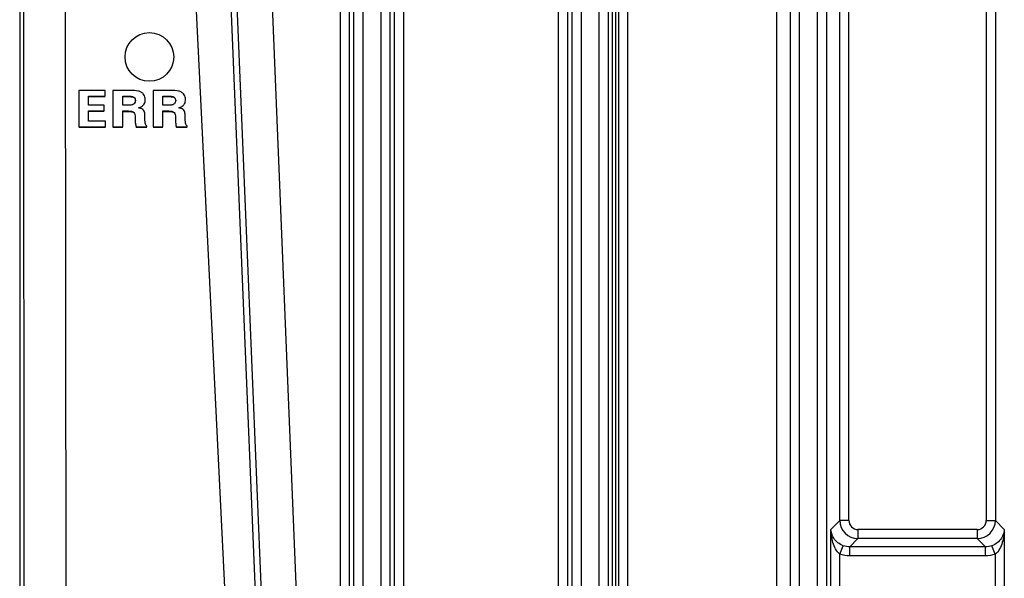
# Model space of a CAD drawing. Units: inches. Extents: x 0 to 17, y 0 to 11.
# Drawn here: x 14.5 to 14.9, y 5.2 to 5.4 of the extents above; entities that cross this region are included whole.
import ezdxf

# ---------------------------------------------------------------- set-up
doc = ezdxf.new("R2010")
doc.units = ezdxf.units.IN
doc.header["$LTSCALE"] = 0.935
doc.header["$MEASUREMENT"] = 0
doc.layers.get('0').update_dxf_attribs({"linetype": 'CONTINUOUS'})
doc.layers.add('SURF_PART', color=7, linetype='CONTINUOUS')

msp = doc.modelspace()

# ---------------------------------------------------------------- linework, layer by layer
at = {"color": 7, "linetype": 'CONTINUOUS'}
for p, q in [((14.6279815265, 4.924594627), (14.6279815265, 5.7811363082)), ((14.6319161361, 4.924594413), (14.6319161361, 5.7811353856)), ((14.6338779958, 4.9402434142), (14.6338779958, 5.7792161832)), ((14.6378126053, 4.9402434142), (14.6378126053, 5.7792161832)), ((14.6454393357, 5.7792161832), (14.6454393357, 4.9402434142)), ((14.6493739453, 5.7792161832), (14.6493739453, 4.9402434142)), ((14.6513358049, 5.7811353856), (14.6513358049, 4.9245945044)), ((14.6552704145, 5.7811364001), (14.6552704145, 4.924594627)), ((14.7224697155, 4.924594627), (14.7224697155, 5.7811363082)), ((14.726404325, 4.924594413), (14.726404325, 5.7811353856)), ((14.7283661847, 4.9402434142), (14.7283661847, 5.7792161832)), ((14.7323007943, 4.9402434142), (14.7323007943, 5.7792161832)), ((14.7399275247, 5.7792161832), (14.7399275247, 4.9402434142)), ((14.7438621342, 5.7792161832), (14.7438621342, 4.9402434142)), ((14.7458239939, 4.9245945044), (14.7458239939, 5.7811353856)), ((14.8228543737, 4.9402434142), (14.8228543737, 5.7792161832)), ((14.8267889833, 4.9402434142), (14.8267889833, 5.7792161832)), ((14.8344157137, 5.7792161832), (14.8344157137, 4.9402434142)), ((14.8383503232, 5.7792161832), (14.8383503232, 4.9402434142)), ((14.4891850256, 5.779024735), (14.4891850256, 4.8711435238)), ((14.9075910605, 5.7111171246), (14.9075910605, 5.2303897169)), ((14.91152567, 5.7111161799), (14.91152567, 5.2303906608)), ((14.4907986076, 5.4821504286), (14.4911422113, 5.0518354679)), ((14.5089064158, 5.4825644444), (14.5092500195, 5.0522494837)), ((14.5639654663, 5.4825644444), (14.5851385037, 5.0526036793)), ((14.5793642317, 5.4831643738), (14.5970807672, 5.0528494132)), ((14.5971993328, 5.4835313636), (14.6149158682, 5.053216403)), ((14.8441672159, 5.2303906616), (14.8441672159, 5.4652945721)), ((14.7471851946, 5.0948343637), (14.7471851946, 5.4610818872)), ((14.7485463952, 5.0948379651), (14.7485463952, 5.461082617)), ((14.8481018254, 5.2303897169), (14.8481018254, 5.4613599625)), ((14.7523356147, 5.4572926677), (14.7523356147, 5.0986235832)), ((14.8169047958, 5.0986235832), (14.8169047958, 5.4572926677)), ((14.5147982506, 5.4166717227), (14.5147982506, 5.4009401431)), ((14.5262403093, 5.4166717227), (14.5147982506, 5.4166717227)), ((14.5190403249, 5.410329672), (14.5190403249, 5.4142007938)), ((14.5190403249, 5.4142007938), (14.5262403093, 5.4142007938)), ((14.5190403249, 5.414020881), (14.5262403093, 5.414020881)), ((14.5262403093, 5.4142007938), (14.5262403093, 5.4166717227)), ((14.5295300805, 5.4166717227), (14.5295300805, 5.4009401431)), ((14.5371917862, 5.4166717227), (14.5295300805, 5.4166717227)), ((14.5337721551, 5.4102370128), (14.5337721551, 5.4142007938)), ((14.5337721551, 5.4142007938), (14.5359076221, 5.4142007938)), ((14.5337721551, 5.414020881), (14.5359076221, 5.414020881)), ((14.5359076221, 5.414020881), (14.5359076221, 5.4142007938)), ((14.5469601022, 5.4166717227), (14.5469601022, 5.4009401431)), ((14.5546218079, 5.4166717227), (14.5469601022, 5.4166717227)), ((14.5512021754, 5.4102370128), (14.5512021754, 5.4142007938)), ((14.5512021754, 5.4142007938), (14.5533376411, 5.4142007938)), ((14.5512021754, 5.414020881), (14.5533376411, 5.414020881)), ((14.5533376411, 5.414020881), (14.5533376411, 5.4142007938)), ((14.525807444, 5.410329672), (14.5190403249, 5.410329672)), ((14.525807444, 5.4078587436), (14.525807444, 5.410329672)), ((14.5359076221, 5.4102370128), (14.5337721551, 5.4102370128)), ((14.5372793248, 5.4103053644), (14.5359076221, 5.4102370128)), ((14.5533376411, 5.4102370128), (14.5512021754, 5.4102370128)), ((14.5547093438, 5.4103053644), (14.5533376411, 5.4102370128)), ((14.5190403249, 5.4034110718), (14.5190403249, 5.4078587436)), ((14.5190403249, 5.4078587436), (14.525807444, 5.4078587436)), ((14.5190403249, 5.4076788307), (14.525807444, 5.4076788307)), ((14.5337721551, 5.4009401431), (14.5337721551, 5.4077660839)), ((14.5337721551, 5.4077660839), (14.5355613283, 5.4077660839)), ((14.5337721551, 5.4075861711), (14.5355613283, 5.4075861711)), ((14.5355613283, 5.4075861711), (14.5355613283, 5.4077660839)), ((14.5391541063, 5.4056760898), (14.5391541063, 5.4045332852)), ((14.5433961822, 5.4043891479), (14.5433961822, 5.4056143167)), ((14.543553857, 5.4024122947), (14.5433961822, 5.4043891479)), ((14.5512021754, 5.4009401431), (14.5512021754, 5.4077660839)), ((14.5512021754, 5.4077660839), (14.5529913499, 5.4077660839)), ((14.5512021754, 5.4075861711), (14.5529913499, 5.4075861711)), ((14.5529913499, 5.4075861711), (14.5529913499, 5.4077660839)), ((14.5565841279, 5.4056760898), (14.5565841279, 5.4045332852)), ((14.5608262012, 5.4043891479), (14.5608262012, 5.4056143167)), ((14.5609838774, 5.4024122945), (14.5608262012, 5.4043891479)), ((14.5147982506, 5.4009401431), (14.5263990258, 5.4009401431)), ((14.5147982506, 5.4007602303), (14.5263990258, 5.4007602303)), ((14.5263990258, 5.4034110718), (14.5190403249, 5.4034110718)), ((14.5263990258, 5.4009401431), (14.5263990258, 5.4034110718)), ((14.5295300805, 5.4009401431), (14.5337721551, 5.4009401431)), ((14.5295300805, 5.4007602303), (14.5337721551, 5.4007602303)), ((14.5395725425, 5.4007602303), (14.5395725425, 5.4009401431)), ((14.5395725425, 5.4009401431), (14.5442330521, 5.4009401431)), ((14.5395725425, 5.4007602303), (14.5442330521, 5.4007602303)), ((14.5442330521, 5.4009401431), (14.5442330521, 5.4013210779)), ((14.5469601022, 5.4009401431), (14.5512021754, 5.4009401431)), ((14.5469601022, 5.4007602303), (14.5512021754, 5.4007602303)), ((14.5570025642, 5.4007602303), (14.5570025642, 5.4009401431)), ((14.5570025642, 5.4009401431), (14.5616630737, 5.4009401431)), ((14.5570025642, 5.4007602303), (14.5616630737, 5.4007602303)), ((14.5616630737, 5.4009401431), (14.5616630737, 5.4013210779)), ((14.8403121829, 5.2265346839), (14.8441672159, 5.2303906616)), ((14.8481018254, 5.2303897169), (14.8441672159, 5.2303897169)), ((14.9075910605, 5.2303897169), (14.91152567, 5.2303897169)), ((14.91152567, 5.2303906608), (14.915380703, 5.2265346839)), ((14.8403121829, 4.924594412), (14.8403121829, 5.2265346839)), ((14.9036564509, 5.2264551073), (14.852036435, 5.2264551073)), ((14.852036435, 5.2264551073), (14.852036435, 5.2225204978)), ((14.9036564509, 5.2264551073), (14.9036564509, 5.2225204978)), ((14.915380703, 5.2265346839), (14.915380703, 4.8832061015)), ((14.8484451693, 5.2189308353), (14.852032498, 5.2225204978)), ((14.9036603873, 5.2225204978), (14.852032498, 5.2225204978)), ((14.9036603873, 5.2225204978), (14.9072524272, 5.2189308353)), ((14.8442467927, 5.2157680628), (14.8456453747, 5.219443948)), ((14.9072524272, 5.2189308353), (14.8484451693, 5.2189308353)), ((14.8484467725, 5.2149962257), (14.8484467725, 5.2189308353)), ((14.9072461134, 5.2149962257), (14.9072461134, 5.2189308353)), ((14.9114460934, 5.2157680629), (14.9100474765, 5.2194440393)), ((14.8442467925, 4.924594627), (14.8442476202, 5.2157678314)), ((14.9072461134, 5.2149962257), (14.8484467725, 5.2149962257)), ((14.9114456789, 5.215767947), (14.9114460934, 4.8832058115))]:
    msp.add_line(p, q, dxfattribs=at)
for centre, radius, start, end in [((14.8520412273, 5.2303945099), 0.007874013, 180.0280075071, 269.9365017529), ((14.8520356845, 5.2303889664), 0.0039338591, 179.9890693104, 270.0109306896), ((14.9036572016, 5.2303889662), 0.0039338589, 269.9890659413, 0.0109340587), ((14.9036516586, 5.2303945099), 0.007874013, 270.0634939623, 359.9719868637)]:
    msp.add_arc(centre, radius, start, end, dxfattribs=at)
msp.add_ellipse((14.5453267579, 5.4311555363), major_axis=(0, 0.0105383274), ratio=0.9999996812, dxfattribs=at)
for points, knots in [([(14.5359076221, 5.4142007938), (14.5363759795, 5.4142007938), (14.5372881531, 5.4141579084), (14.5382765386, 5.4139998856), (14.5386414858, 5.4137120705)], [0, 0, 0, 0, 0.5019148414, 1, 1, 1, 1]), ([(14.5359076221, 5.414020881), (14.5363760105, 5.414020881), (14.5372881252, 5.4139776121), (14.5382765754, 5.4138199437), (14.5386414858, 5.4135321576)], [0, 0, 0, 0, 0.5019565594, 1, 1, 1, 1]), ([(14.541226813, 5.4161817556), (14.5410086573, 5.4162751531), (14.5396938141, 5.416650992), (14.5383142201, 5.4166717227), (14.5371917862, 5.4166717227)], [0, 0, 0, 0, 0.1745241676, 1, 1, 1, 1]), ([(14.5429344587, 5.4147876397), (14.5426495076, 5.4152490289), (14.5420732646, 5.4157749149), (14.5414096652, 5.4161034725), (14.541226813, 5.4161817556)], [0, 0, 0, 0, 0.7316424259, 1, 1, 1, 1]), ([(14.5428425063, 5.4104760421), (14.5429537798, 5.4106114094), (14.543386052, 5.4112715422), (14.5435116117, 5.4120900656), (14.5435116117, 5.4126976461)], [0, 0, 0, 0, 0.2238487606, 1, 1, 1, 1]), ([(14.5533376411, 5.4142007938), (14.5538059985, 5.4142007938), (14.5547181721, 5.4141579087), (14.5557065576, 5.4139998856), (14.5560715048, 5.4137120705)], [0, 0, 0, 0, 0.5019148479, 1, 1, 1, 1]), ([(14.5533376411, 5.414020881), (14.5538060295, 5.414020881), (14.5547181443, 5.4139776124), (14.5557065944, 5.4138199437), (14.5560715048, 5.4135321576)], [0, 0, 0, 0, 0.5019565634, 1, 1, 1, 1]), ([(14.5586568343, 5.4161817552), (14.5584386783, 5.4162751526), (14.5571238353, 5.4166509918), (14.5557442413, 5.4166717227), (14.5546218079, 5.4166717227)], [0, 0, 0, 0, 0.1745244117, 1, 1, 1, 1]), ([(14.5603644777, 5.4147876397), (14.5600795268, 5.4152490284), (14.5595032855, 5.4157749151), (14.5588396864, 5.4161034722), (14.5586568343, 5.4161817552)], [0, 0, 0, 0, 0.7316423299, 1, 1, 1, 1]), ([(14.5602725263, 5.4104760417), (14.5603837996, 5.4106114091), (14.5608160716, 5.4112715422), (14.5609416333, 5.4120900655), (14.5609416333, 5.4126976461)], [0, 0, 0, 0, 0.223848746, 1, 1, 1, 1]), ([(14.5392695384, 5.4122549377), (14.5392695384, 5.4117535663), (14.5388688698, 5.4106489666), (14.5377850931, 5.4103695899), (14.5372793248, 5.4103053644)], [0, 0, 0, 0, 0.4958176096, 1, 1, 1, 1]), ([(14.5406114187, 5.409094208), (14.5408567463, 5.4091865962), (14.5416637813, 5.4095228912), (14.5424506103, 5.4099992893), (14.5428425063, 5.4104760421)], [0, 0, 0, 0, 0.2981323348, 1, 1, 1, 1]), ([(14.5428136251, 5.4080727075), (14.5427120889, 5.4081984701), (14.5420938203, 5.4087527173), (14.5412574455, 5.4089712838), (14.5406114187, 5.409094208)], [0, 0, 0, 0, 0.1972954849, 1, 1, 1, 1]), ([(14.5566995574, 5.4122549377), (14.5566995574, 5.4117535663), (14.5562988888, 5.4106489666), (14.5552151121, 5.4103695899), (14.5547093438, 5.4103053644)], [0, 0, 0, 0, 0.4958176096, 1, 1, 1, 1]), ([(14.5580414377, 5.409094208), (14.5582867655, 5.4091865962), (14.5590938005, 5.4095228912), (14.5598806309, 5.4099992883), (14.5602725263, 5.4104760417)], [0, 0, 0, 0, 0.2981324007, 1, 1, 1, 1]), ([(14.5602436435, 5.4080727084), (14.5601421068, 5.4081984706), (14.5595238381, 5.4087527167), (14.558687464, 5.4089712838), (14.5580414377, 5.409094208)], [0, 0, 0, 0, 0.1972956686, 1, 1, 1, 1]), ([(14.5391541063, 5.4045332852), (14.5391541063, 5.4041877496), (14.539181336, 5.4029820271), (14.5393212272, 5.4017650273), (14.5395725425, 5.4009401431)], [0, 0, 0, 0, 0.2860739309, 1, 1, 1, 1]), ([(14.5391541063, 5.4043533724), (14.5391541063, 5.4040078368), (14.539181336, 5.4028021142), (14.5393212272, 5.4015851145), (14.5395725425, 5.4007602303)], [0, 0, 0, 0, 0.2860739309, 1, 1, 1, 1]), ([(14.5433961822, 5.4056143167), (14.5433961822, 5.4058841556), (14.5433606412, 5.4067218307), (14.5431774372, 5.4076220909), (14.5428136251, 5.4080727075)], [0, 0, 0, 0, 0.3178356295, 1, 1, 1, 1]), ([(14.5565841279, 5.4045332852), (14.5565841279, 5.4041877496), (14.5566113576, 5.4029820271), (14.5567512488, 5.4017650273), (14.5570025642, 5.4009401431)], [0, 0, 0, 0, 0.2860739309, 1, 1, 1, 1]), ([(14.5565841279, 5.4043533724), (14.5565841279, 5.4040078368), (14.5566113576, 5.4028021142), (14.5567512488, 5.4015851145), (14.5570025642, 5.4007602303)], [0, 0, 0, 0, 0.2860739309, 1, 1, 1, 1]), ([(14.5608262012, 5.4056143167), (14.5608262012, 5.4058841556), (14.5607906608, 5.4067218308), (14.5606074573, 5.4076220926), (14.5602436435, 5.4080727084)], [0, 0, 0, 0, 0.317835494, 1, 1, 1, 1]), ([(14.8442476202, 5.2157672654), (14.842680534, 5.2169742453), (14.8408647528, 5.2207718643), (14.8403403807, 5.2246155387), (14.8403121829, 5.2265346839)], [0, 0, 0, 0, 0.5075264469, 1, 1, 1, 1]), ([(14.8456453957, 5.2194440033), (14.8440120021, 5.220064285), (14.8413858387, 5.2221171025), (14.8403710452, 5.2251988137), (14.8403121829, 5.2265346839)], [0, 0, 0, 0, 0.5664703131, 1, 1, 1, 1]), ([(14.915380703, 5.2265346839), (14.9153218096, 5.2251976142), (14.9143060975, 5.2221157113), (14.9116796675, 5.2200641675), (14.9100474902, 5.2194440033)], [0, 0, 0, 0, 0.4339157086, 1, 1, 1, 1]), ([(14.915380703, 5.2265346839), (14.9153525034, 5.224614771), (14.9148246108, 5.2207755988), (14.9130188815, 5.2169651402), (14.9114456789, 5.2157677164)], [0, 0, 0, 0, 0.4926939453, 1, 1, 1, 1])]:
    msp.add_open_spline(points, degree=3, knots=knots, dxfattribs=at)
for points in [[(14.5386414858, 5.4137120705), (14.5390567825, 5.4133845472), (14.5392695384, 5.412783845), (14.5392695384, 5.4122549377)], [(14.5435116117, 5.4126976461), (14.5435116117, 5.4134203862), (14.5433142297, 5.4141727192), (14.5429344587, 5.4147876397)], [(14.5560715048, 5.4137120705), (14.5564868015, 5.4133845472), (14.5566995574, 5.412783845), (14.5566995574, 5.4122549377)], [(14.5609416333, 5.4126976461), (14.5609416333, 5.4134203864), (14.5607442488, 5.414172719), (14.5603644777, 5.4147876397)], [(14.5355613283, 5.4077660839), (14.5364643303, 5.4077660839), (14.5374565846, 5.4078181494), (14.5382414626, 5.4073716306)], [(14.5355613283, 5.4075861711), (14.5364643303, 5.4075861711), (14.5374565846, 5.4076382366), (14.5382414626, 5.4071917177)], [(14.5382414626, 5.4073716306), (14.5387993532, 5.4070542454), (14.5391541063, 5.4063179428), (14.5391541063, 5.4056760898)], [(14.5529913499, 5.4077660839), (14.5538943512, 5.4077660839), (14.5548866052, 5.4078181504), (14.5556714822, 5.4073716311)], [(14.5529913499, 5.4075861711), (14.5538943512, 5.4075861711), (14.5548866052, 5.4076382376), (14.5556714822, 5.4071917182)], [(14.5556714822, 5.4073716311), (14.5562293728, 5.4070542451), (14.5565841279, 5.4063179432), (14.5565841279, 5.4056760898)], [(14.5442330521, 5.4013210779), (14.5438793901, 5.4015629155), (14.5436405148, 5.4019927084), (14.543553857, 5.4024122947)], [(14.5616630737, 5.4013210779), (14.5613094116, 5.4015629156), (14.5610705342, 5.4019927079), (14.5609838774, 5.4024122945)], [(14.8484451686, 5.2189308348), (14.8474963643, 5.2189301619), (14.8465322846, 5.219106871), (14.8456453957, 5.2194440033)], [(14.9100474902, 5.2194440033), (14.9091620456, 5.2191074202), (14.9081996893, 5.2189304851), (14.9072524299, 5.2189308351)], [(14.8484467725, 5.2149962257), (14.8470236206, 5.2149956857), (14.8455776094, 5.2152613824), (14.8442476202, 5.2157678314)], [(14.9114456789, 5.215767947), (14.9101155565, 5.2152614477), (14.9086694078, 5.2149957919), (14.9072461134, 5.2149962257)]]:
    msp.add_open_spline(points, degree=3, dxfattribs=at)
at = {"layer": 'SURF_PART', "color": 7, "linetype": 'CONTINUOUS'}
for p, q in [((14.5639654663, 5.4825644444), (14.5851385037, 5.0526036793)), ((14.5820030403, 5.4832186721), (14.5997195757, 5.0529037115))]:
    msp.add_line(p, q, dxfattribs=at)

doc.saveas('drawing.dxf')
